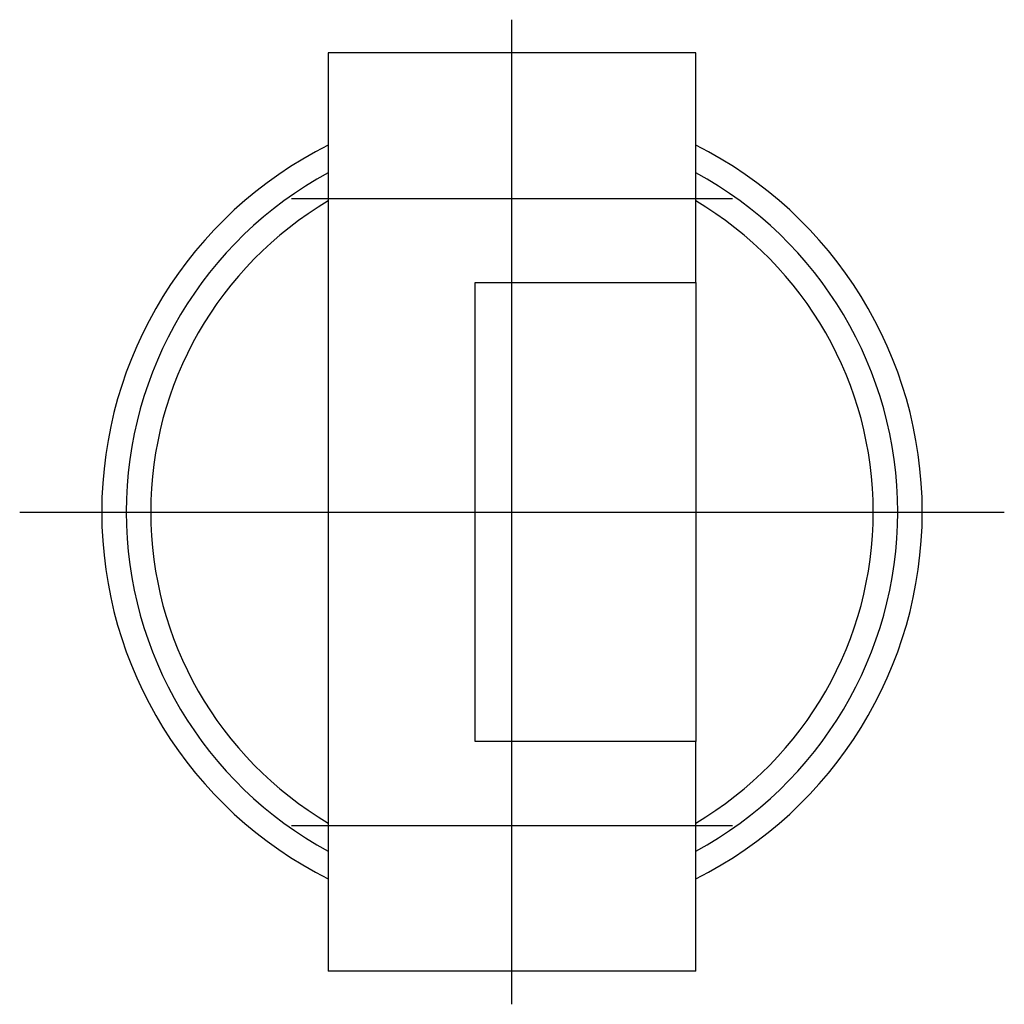
# Model space of a CAD drawing. Extents: x -0.402 to 0.402, y -0.402 to 0.402.
import ezdxf

# ---------------------------------------------------------------- set-up
doc = ezdxf.new("R2010")
doc.units = 0
doc.linetypes.add('CENTER2', pattern=[0])
doc.layers.add('TRDETAIL3', color=7, linetype='CONTINUOUS')
doc.layers.add('TRMODEL1', color=7, linetype='CONTINUOUS')

msp = doc.modelspace()

# ---------------------------------------------------------------- linework, layer by layer
at = {"layer": 'TRDETAIL3', "color": 0, "linetype": 'CENTER2'}
for p, q in [((0, -0.402), (0, 0.402)), ((-0.18, 0.25591), (0.18, 0.25591)), ((-0.402, 0), (0.402, 0)), ((-0.18, -0.25591), (0.18, -0.25591))]:
    msp.add_line(p, q, dxfattribs=at)
at = {"layer": 'TRMODEL1', "color": 0, "linetype": 'CONTINUOUS'}
for p, q in [((-0.15, 0.375), (-0.15, 0.325)), ((0.15, 0.375), (-0.15, 0.375)), ((0.15, 0.325), (0.15, 0.375)), ((-0.15, 0.325), (-0.15, -0.325)), ((0.15, 0.1875), (0.15, 0.325)), ((-0.03, 0.1875), (0.15, 0.1875)), ((-0.03, -0.1875), (-0.03, 0.1875)), ((0.15, 0.1875), (0.15, -0.1875)), ((0.15, -0.1875), (-0.03, -0.1875)), ((0.15, -0.325), (0.15, -0.1875)), ((-0.15, -0.325), (-0.15, -0.375)), ((0.15, -0.375), (0.15, -0.325)), ((0.15, -0.375), (-0.15, -0.375))]:
    msp.add_line(p, q, dxfattribs=at)
for radius, start, end in [(0.335, 116.60013, 243.39987), (0.335, 296.60013, 63.39987), (0.315, 118.43689, 241.56311), (0.315, 298.43689, 61.56311), (0.295, 120.56228, 239.43772), (0.295, 300.56228, 59.43772)]:
    msp.add_arc((0, 0), radius, start, end, dxfattribs=at)

doc.saveas('drawing.dxf')
